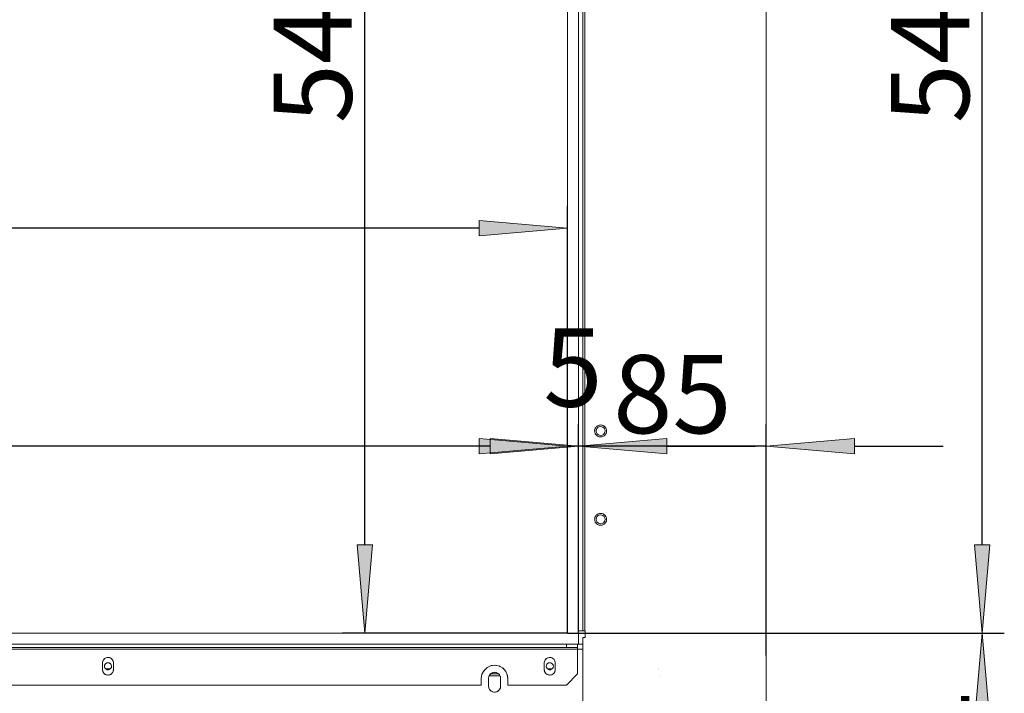
# Model space of a CAD drawing. Units: millimetres. Extents: x -2159 to 2041, y -1366 to 1604.
# Drawn here: x -486 to -40, y -219 to 86 of the extents above; entities that cross this region are included whole.
import ezdxf

# ---------------------------------------------------------------- set-up
doc = ezdxf.new("R2010")
doc.units = ezdxf.units.MM
doc.header["$LTSCALE"] = 10
doc.header["$PDMODE"] = 1
doc.header["$PDSIZE"] = -2
doc.layers.get('0').update_dxf_attribs({"lineweight": 18})
doc.layers.add('Geen', color=7, linetype='Continuous', lineweight=9)
doc.layers.add('Maatlijnen', color=7, linetype='Continuous', lineweight=9)
doc.styles.add('Century Gothic', font='Century Gothic')
doc.styles.add('Century Gothic (bold italic)', font='Century Gothic')
doc.dimstyles.new('iFiRE', dxfattribs={"dimtxt": 35.401801, "dimasz": 39.997559, "dimexe": 10, "dimexo": 0, "dimgap": 5, "dimtad": 1, "dimdec": 0, "dimtxsty": 'Century Gothic', "dimblk": 'VW_FILLEDARROW', "dimblk1": 'VW_FILLEDARROW', "dimblk2": 'VW_FILLEDARROW', "dimcen": 0, "dimazin": 0, "dimtfac": 1, "dimtdec": 0, "dimtix": 1, "dimtmove": 0, "dimatfit": 0, "dimldrblk": 'VW_FILLEDARROW-1', "dimfxl": 1, "dimfrac": 2, "dimtolj": 1, "dimarcsym": 0})

# ---------------------------------------------------------------- blocks, each defined once
blk = doc.blocks.new('Groep-4-1')
at = {"layer": 'Geen', "color": 7, "linetype": 'Continuous', "lineweight": 9}
for p, q in [((-147.74, -268.3), (-147.74, 425.7)), ((-230.74, -190.3), (-230.74, 387.7)), ((-237.74, -191.3), (-237.74, 348.7)), ((-232.74, -196.3), (-232.74, 350.7)), ((-229.94, 350.7), (-229.94, -190.3)), ((-224.65, -97.89), (-224.83, -98.08)), ((-224.37, -97.64), (-224.65, -97.89)), ((-224.08, -97.44), (-224.37, -97.64)), ((-223.77, -97.29), (-224.08, -97.44)), ((-224.01, -98.25), (-223.47, -97.93)), ((-223.44, -97.18), (-223.77, -97.29)), ((-223.47, -97.93), (-222.85, -97.8)), ((-223.1, -97.11), (-223.44, -97.18)), ((-222.74, -97.09), (-223.1, -97.11)), ((-222.24, -97.86), (-222.85, -97.8)), ((-222.39, -97.11), (-222.74, -97.09)), ((-222.06, -97.18), (-222.39, -97.11)), ((-221.73, -98.07), (-222.24, -97.86)), ((-221.74, -97.28), (-222.06, -97.18)), ((-221.56, -97.36), (-221.74, -97.28)), ((-221.4, -97.45), (-221.56, -97.36)), ((-221.24, -97.54), (-221.4, -97.45)), ((-221.02, -97.7), (-221.24, -97.54)), ((-220.82, -97.89), (-221.02, -97.7)), ((-220.69, -98.03), (-220.82, -97.89)), ((-220.57, -98.17), (-220.69, -98.03)), ((-225.43, -99.54), (-225.44, -99.8)), ((-225.44, -99.8), (-225.43, -100.13)), ((-225.4, -99.28), (-225.43, -99.54)), ((-225.43, -100.13), (-225.36, -100.46)), ((-225.34, -99.04), (-225.4, -99.28)), ((-225.36, -100.46), (-225.25, -100.8)), ((-225.25, -98.8), (-225.34, -99.04)), ((-225.2, -98.67), (-225.25, -98.8)), ((-225.25, -100.8), (-225.14, -101.04)), ((-225.13, -98.54), (-225.2, -98.67)), ((-225.14, -101.04), (-225.01, -101.28)), ((-225.07, -98.42), (-225.13, -98.54)), ((-224.99, -98.3), (-225.07, -98.42)), ((-225.01, -101.28), (-224.9, -101.43)), ((-224.83, -98.08), (-224.99, -98.3)), ((-224.9, -101.43), (-224.78, -101.57)), ((-224.78, -101.57), (-224.65, -101.71)), ((-224.74, -99.8), (-224.64, -99.18)), ((-224.73, -99.91), (-224.74, -99.8)), ((-224.73, -99.91), (-224.61, -100.51)), ((-224.65, -101.71), (-224.45, -101.9)), ((-224.64, -99.18), (-224.41, -98.7)), ((-224.29, -101.07), (-224.61, -100.51)), ((-224.45, -101.9), (-224.23, -102.06)), ((-224.41, -98.7), (-224.01, -98.25)), ((-223.75, -101.53), (-224.29, -101.07)), ((-224.23, -102.06), (-224.08, -102.15)), ((-224.08, -102.15), (-223.91, -102.24)), ((-223.91, -102.24), (-223.73, -102.32)), ((-223.75, -101.53), (-223.23, -101.74)), ((-223.73, -102.32), (-223.42, -102.42)), ((-223.42, -102.42), (-223.08, -102.49)), ((-223.23, -101.74), (-222.62, -101.8)), ((-223.08, -102.49), (-222.74, -102.51)), ((-222.74, -102.51), (-222.38, -102.49)), ((-222, -101.67), (-222.62, -101.8)), ((-222.38, -102.49), (-222.03, -102.42)), ((-222.03, -102.42), (-221.71, -102.31)), ((-221.47, -101.35), (-222, -101.67)), ((-221.73, -98.07), (-221.19, -98.53)), ((-221.71, -102.31), (-221.39, -102.16)), ((-221.07, -100.9), (-221.47, -101.35)), ((-221.39, -102.16), (-221.1, -101.96)), ((-221.19, -98.53), (-220.87, -99.09)), ((-221.1, -101.96), (-220.82, -101.71)), ((-220.83, -100.42), (-221.07, -100.9)), ((-220.74, -99.69), (-220.87, -99.09)), ((-220.74, -99.8), (-220.83, -100.42)), ((-220.82, -101.71), (-220.64, -101.52)), ((-220.74, -99.69), (-220.74, -99.8)), ((-220.64, -101.52), (-220.48, -101.3)), ((-220.47, -98.32), (-220.57, -98.17)), ((-220.48, -101.3), (-220.41, -101.18)), ((-220.33, -98.56), (-220.47, -98.32)), ((-220.41, -101.18), (-220.34, -101.06)), ((-220.34, -101.06), (-220.28, -100.93)), ((-220.22, -98.8), (-220.33, -98.56)), ((-220.28, -100.93), (-220.22, -100.8)), ((-220.11, -99.14), (-220.22, -98.8)), ((-220.22, -100.8), (-220.14, -100.56)), ((-220.14, -100.56), (-220.08, -100.32)), ((-220.05, -99.47), (-220.11, -99.14)), ((-220.08, -100.32), (-220.04, -100.06)), ((-220.03, -99.8), (-220.05, -99.47)), ((-220.04, -100.06), (-220.03, -99.8)), ((-224.83, -138.08), (-224.99, -138.3)), ((-224.65, -137.89), (-224.83, -138.08)), ((-224.37, -137.64), (-224.65, -137.89)), ((-224.08, -137.44), (-224.37, -137.64)), ((-223.77, -137.29), (-224.08, -137.44)), ((-224.01, -138.25), (-223.47, -137.93)), ((-223.44, -137.18), (-223.77, -137.29)), ((-223.47, -137.93), (-222.85, -137.8)), ((-223.1, -137.11), (-223.44, -137.18)), ((-222.74, -137.09), (-223.1, -137.11)), ((-222.24, -137.86), (-222.85, -137.8)), ((-222.39, -137.11), (-222.74, -137.09)), ((-222.06, -137.18), (-222.39, -137.11)), ((-221.73, -138.07), (-222.24, -137.86)), ((-221.74, -137.28), (-222.06, -137.18)), ((-221.56, -137.36), (-221.74, -137.28)), ((-221.19, -138.53), (-221.73, -138.07)), ((-221.4, -137.45), (-221.56, -137.36)), ((-221.24, -137.54), (-221.4, -137.45)), ((-221.02, -137.7), (-221.24, -137.54)), ((-220.82, -137.89), (-221.02, -137.7)), ((-220.69, -138.03), (-220.82, -137.89)), ((-220.57, -138.17), (-220.69, -138.03)), ((-225.43, -139.54), (-225.44, -139.8)), ((-225.44, -139.8), (-225.43, -140.13)), ((-225.4, -139.28), (-225.43, -139.54)), ((-225.43, -140.13), (-225.36, -140.46)), ((-225.34, -139.04), (-225.4, -139.28)), ((-225.36, -140.46), (-225.25, -140.8)), ((-225.25, -138.8), (-225.34, -139.04)), ((-225.2, -138.67), (-225.25, -138.8)), ((-225.25, -140.8), (-225.14, -141.04)), ((-225.13, -138.54), (-225.2, -138.67)), ((-225.14, -141.04), (-225.01, -141.28)), ((-225.07, -138.42), (-225.13, -138.54)), ((-224.99, -138.3), (-225.07, -138.42)), ((-225.01, -141.28), (-224.9, -141.43)), ((-224.9, -141.43), (-224.78, -141.57)), ((-224.78, -141.57), (-224.65, -141.71)), ((-224.74, -139.8), (-224.64, -139.18)), ((-224.73, -139.91), (-224.74, -139.8)), ((-224.73, -139.91), (-224.61, -140.51)), ((-224.65, -141.71), (-224.45, -141.9)), ((-224.64, -139.18), (-224.41, -138.7)), ((-224.29, -141.07), (-224.61, -140.51)), ((-224.45, -141.9), (-224.23, -142.06)), ((-224.41, -138.7), (-224.01, -138.25)), ((-224.29, -141.07), (-223.75, -141.53)), ((-224.23, -142.06), (-224.08, -142.15)), ((-224.08, -142.15), (-223.91, -142.24)), ((-223.91, -142.24), (-223.73, -142.32)), ((-223.23, -141.74), (-223.75, -141.53)), ((-223.73, -142.32), (-223.42, -142.42)), ((-223.42, -142.42), (-223.08, -142.49)), ((-222.62, -141.8), (-223.23, -141.74)), ((-223.08, -142.49), (-222.74, -142.51)), ((-222.74, -142.51), (-222.38, -142.49)), ((-222, -141.67), (-222.62, -141.8)), ((-222.38, -142.49), (-222.03, -142.42)), ((-222.03, -142.42), (-221.71, -142.31)), ((-221.47, -141.35), (-222, -141.67)), ((-221.71, -142.31), (-221.39, -142.16)), ((-221.07, -140.9), (-221.47, -141.35)), ((-221.39, -142.16), (-221.1, -141.96)), ((-221.19, -138.53), (-220.87, -139.09)), ((-221.1, -141.96), (-220.82, -141.71)), ((-220.83, -140.42), (-221.07, -140.9)), ((-220.87, -139.09), (-220.74, -139.69)), ((-220.74, -139.8), (-220.83, -140.42)), ((-220.82, -141.71), (-220.64, -141.52)), ((-220.74, -139.69), (-220.74, -139.8)), ((-220.64, -141.52), (-220.48, -141.3)), ((-220.47, -138.32), (-220.57, -138.17)), ((-220.48, -141.3), (-220.41, -141.18)), ((-220.33, -138.56), (-220.47, -138.32)), ((-220.41, -141.18), (-220.34, -141.06)), ((-220.34, -141.06), (-220.28, -140.93)), ((-220.22, -138.8), (-220.33, -138.56)), ((-220.28, -140.93), (-220.22, -140.8)), ((-220.11, -139.14), (-220.22, -138.8)), ((-220.22, -140.8), (-220.14, -140.56)), ((-220.14, -140.56), (-220.08, -140.32)), ((-220.05, -139.47), (-220.11, -139.14)), ((-220.08, -140.32), (-220.04, -140.06)), ((-220.03, -139.8), (-220.05, -139.47)), ((-220.04, -140.06), (-220.03, -139.8)), ((-232.74, -191.3), (-1047.74, -191.3)), ((-229.74, -190.3), (-232.74, -190.3)), ((-229.74, -190.3), (-229.74, -193.3)), ((-230.74, -232.8), (-230.74, -193.3)), ((-229.74, -193.3), (-230.74, -193.3)), ((-232.74, -196.3), (-1047.74, -196.3)), ((-233.24, -197.8), (-958.24, -197.8)), ((-233.24, -198.6), (-958.24, -198.6)), ((-238.24, -196.3), (-238.24, -197.8)), ((-233.24, -209.8), (-233.24, -196.3)), ((-230.74, -198.6), (-233.24, -198.6)), ((-230.74, -196.3), (-232.74, -196.3)), ((-448.24, -204.8), (-448.12, -204.02)), ((-448.24, -207.8), (-448.24, -204.8)), ((-448.08, -203.94), (-448.17, -204.36)), ((-447.83, -203.42), (-448.12, -204.02)), ((-447.73, -203.31), (-448.01, -203.79)), ((-447.32, -202.86), (-447.83, -203.42)), ((-447.14, -202.76), (-447.51, -203.08)), ((-447.32, -202.86), (-446.63, -202.47)), ((-446.63, -204.99), (-446.88, -205.2)), ((-446.75, -205.06), (-446.33, -204.81)), ((-446.55, -202.45), (-446.73, -202.52)), ((-445.89, -202.3), (-446.63, -202.47)), ((-446.24, -204.79), (-446.43, -204.87)), ((-446.33, -204.81), (-445.83, -204.7)), ((-445.74, -202.32), (-446.09, -202.35)), ((-445.74, -204.71), (-445.96, -204.73)), ((-445.89, -202.3), (-445.11, -202.37)), ((-445.34, -204.75), (-445.83, -204.7)), ((-445.24, -204.79), (-445.52, -204.73)), ((-444.93, -202.45), (-445.38, -202.35)), ((-444.93, -204.92), (-445.34, -204.75)), ((-445.11, -202.37), (-444.49, -202.63)), ((-444.85, -204.99), (-445.05, -204.87)), ((-444.93, -204.92), (-444.5, -205.29)), ((-444.34, -202.76), (-444.74, -202.52)), ((-444.49, -202.63), (-443.81, -203.2)), ((-443.96, -203.08), (-443.75, -203.31)), ((-443.81, -203.2), (-443.4, -203.9)), ((-443.47, -203.79), (-443.39, -203.94)), ((-443.4, -203.9), (-443.24, -204.65)), ((-443.3, -204.36), (-443.24, -204.8)), ((-443.24, -204.65), (-443.24, -204.8)), ((-443.24, -204.8), (-443.24, -207.8)), ((-248.12, -204.02), (-248.24, -204.8)), ((-248.24, -207.8), (-248.24, -204.8)), ((-248.08, -203.94), (-248.17, -204.36)), ((-248.12, -204.02), (-247.83, -203.42)), ((-247.73, -203.31), (-248.01, -203.79)), ((-247.32, -202.86), (-247.83, -203.42)), ((-247.14, -202.76), (-247.51, -203.08)), ((-247.32, -202.86), (-246.63, -202.47)), ((-246.63, -204.99), (-246.88, -205.2)), ((-246.75, -205.06), (-246.33, -204.81)), ((-246.55, -202.45), (-246.73, -202.52)), ((-246.63, -202.47), (-245.89, -202.3)), ((-246.24, -204.79), (-246.43, -204.87)), ((-246.33, -204.81), (-245.83, -204.7)), ((-245.74, -202.32), (-246.09, -202.35)), ((-245.74, -204.71), (-245.96, -204.73)), ((-245.89, -202.3), (-245.11, -202.37)), ((-245.83, -204.7), (-245.34, -204.75)), ((-245.24, -204.79), (-245.52, -204.73)), ((-244.93, -202.45), (-245.38, -202.35)), ((-245.34, -204.75), (-244.93, -204.92)), ((-245.11, -202.37), (-244.49, -202.63)), ((-244.85, -204.99), (-245.05, -204.87)), ((-244.93, -204.92), (-244.5, -205.29)), ((-244.34, -202.76), (-244.74, -202.52)), ((-244.49, -202.63), (-243.81, -203.2)), ((-243.96, -203.08), (-243.75, -203.31)), ((-243.81, -203.2), (-243.4, -203.9)), ((-243.47, -203.79), (-243.39, -203.94)), ((-243.4, -203.9), (-243.24, -204.65)), ((-243.3, -204.36), (-243.24, -204.8)), ((-243.24, -204.65), (-243.24, -204.8)), ((-243.24, -204.8), (-243.24, -207.8)), ((-448.23, -207.95), (-448.24, -207.8)), ((-448.24, -207.8), (-448.17, -208.24)), ((-448.07, -208.7), (-448.23, -207.95)), ((-448.08, -208.66), (-448.01, -208.81)), ((-447.66, -209.4), (-448.07, -208.7)), ((-447.73, -209.29), (-447.51, -209.52)), ((-446.99, -209.97), (-447.66, -209.4)), ((-447.34, -206.3), (-447.26, -205.8)), ((-447.34, -206.3), (-447.29, -206.61)), ((-447.34, -206.39), (-447.34, -206.3)), ((-447.23, -206.89), (-447.34, -206.39)), ((-447.24, -205.77), (-447.29, -205.99)), ((-447.26, -205.8), (-447.07, -205.42)), ((-447.24, -206.83), (-447.15, -207.03)), ((-446.98, -207.31), (-447.23, -206.89)), ((-447.02, -205.36), (-447.15, -205.57)), ((-447.07, -205.42), (-446.75, -205.06)), ((-447.02, -207.24), (-446.88, -207.4)), ((-446.54, -207.68), (-446.98, -207.31)), ((-444.71, -207.5), (-446.76, -207.5)), ((-446.43, -207.73), (-446.63, -207.61)), ((-446.54, -207.68), (-446.13, -207.85)), ((-445.96, -207.87), (-446.24, -207.81)), ((-446.13, -207.85), (-445.65, -207.9)), ((-445.52, -207.87), (-445.74, -207.89)), ((-445.15, -207.79), (-445.65, -207.9)), ((-445.05, -207.73), (-445.24, -207.81)), ((-444.72, -207.54), (-445.15, -207.79)), ((-444.6, -207.4), (-444.85, -207.61)), ((-444.4, -207.18), (-444.72, -207.54)), ((-444.6, -205.2), (-444.45, -205.36)), ((-444.5, -205.29), (-444.24, -205.71)), ((-444.33, -207.03), (-444.45, -207.24)), ((-444.21, -206.8), (-444.4, -207.18)), ((-444.33, -205.57), (-444.23, -205.77)), ((-444.24, -205.71), (-444.14, -206.21)), ((-444.18, -206.61), (-444.23, -206.83)), ((-444.14, -206.3), (-444.21, -206.8)), ((-444.18, -205.99), (-444.14, -206.3)), ((-443.65, -209.18), (-444.15, -209.74)), ((-444.14, -206.21), (-444.14, -206.3)), ((-443.47, -208.81), (-443.75, -209.29)), ((-443.36, -208.58), (-443.65, -209.18)), ((-443.3, -208.24), (-443.39, -208.66)), ((-443.36, -208.58), (-443.24, -207.8)), ((-276.18, -209.43), (-276.48, -210.19)), ((-276.44, -209.95), (-275.52, -208.18)), ((-275.04, -207.72), (-275.67, -208.47)), ((-275.52, -208.18), (-274.08, -206.82)), ((-273.48, -206.54), (-274.32, -207.05)), ((-274.08, -206.82), (-272.34, -206.02)), ((-271.74, -205.95), (-272.63, -206.15)), ((-272.48, -209.67), (-271.71, -209.23)), ((-272.34, -206.02), (-270.38, -205.81)), ((-271.57, -209.2), (-272.02, -209.41)), ((-271.71, -209.23), (-270.88, -209.05)), ((-270.74, -209.07), (-271.2, -209.12)), ((-270.88, -209.05), (-270.01, -209.15)), ((-269.74, -205.95), (-270.74, -205.85)), ((-268.53, -206.22), (-270.38, -205.81)), ((-269.9, -209.2), (-270.28, -209.12)), ((-270.01, -209.15), (-269.18, -209.54)), ((-269.1, -209.61), (-269.45, -209.41)), ((-267.99, -206.54), (-268.84, -206.15)), ((-268.53, -206.22), (-266.86, -207.22)), ((-266.44, -207.72), (-267.15, -207.05)), ((-266.86, -207.22), (-265.58, -208.72)), ((-265.8, -208.47), (-265.3, -209.43)), ((-265.58, -208.72), (-264.89, -210.44)), ((-248.23, -207.95), (-248.24, -207.8)), ((-248.24, -207.8), (-248.17, -208.24)), ((-248.07, -208.7), (-248.23, -207.95)), ((-248.08, -208.66), (-248.01, -208.81)), ((-247.66, -209.4), (-248.07, -208.7)), ((-247.73, -209.29), (-247.51, -209.52)), ((-246.99, -209.97), (-247.66, -209.4)), ((-247.34, -206.3), (-247.26, -205.8)), ((-247.24, -206.85), (-247.34, -206.3)), ((-247.24, -205.77), (-247.29, -205.99)), ((-247.26, -205.8), (-247.07, -205.42)), ((-246.96, -207.33), (-247.24, -206.85)), ((-247.02, -205.36), (-247.15, -205.57)), ((-247.07, -205.42), (-246.75, -205.06)), ((-246.54, -207.69), (-246.96, -207.33)), ((-244.72, -207.5), (-246.76, -207.5)), ((-246.02, -207.88), (-246.54, -207.69)), ((-245.46, -207.88), (-246.02, -207.88)), ((-244.94, -207.69), (-245.46, -207.88)), ((-244.51, -207.33), (-244.94, -207.69)), ((-244.6, -205.2), (-244.45, -205.36)), ((-244.23, -206.85), (-244.51, -207.33)), ((-244.5, -205.29), (-244.24, -205.71)), ((-244.33, -205.57), (-244.23, -205.77)), ((-244.24, -205.71), (-244.14, -206.21)), ((-244.14, -206.3), (-244.23, -206.85)), ((-244.18, -205.99), (-244.14, -206.3)), ((-244.15, -209.74), (-243.65, -209.18)), ((-244.14, -206.21), (-244.14, -206.3)), ((-243.47, -208.81), (-243.75, -209.29)), ((-243.65, -209.18), (-243.36, -208.58)), ((-243.3, -208.24), (-243.39, -208.66)), ((-243.24, -207.8), (-243.36, -208.58)), ((-196.74, -207.47), (-196.74, -207.48)), ((-196.64, -207.76), (-196.64, -207.76)), ((-446.73, -210.08), (-447.14, -209.84)), ((-446.37, -210.23), (-446.99, -209.97)), ((-446.09, -210.25), (-446.55, -210.15)), ((-445.59, -210.3), (-446.37, -210.23)), ((-445.38, -210.25), (-445.74, -210.28)), ((-445.59, -210.3), (-444.84, -210.13)), ((-444.74, -210.08), (-444.93, -210.15)), ((-444.15, -209.74), (-444.84, -210.13)), ((-443.96, -209.52), (-444.34, -209.84)), ((-276.74, -211.8), (-276.44, -209.95)), ((-276.74, -214.8), (-276.74, -211.8)), ((-273.49, -211.8), (-273.36, -210.95)), ((-273.49, -215.3), (-273.49, -211.8)), ((-272.99, -210.24), (-273.37, -211)), ((-273.36, -210.95), (-273.03, -210.28)), ((-268.3, -210.6), (-273.17, -210.6)), ((-273.03, -210.28), (-272.48, -209.67)), ((-272.37, -209.61), (-272.82, -210.05)), ((-268.91, -209.8), (-272.57, -209.8)), ((-269.18, -209.54), (-268.5, -210.2)), ((-268.66, -210.05), (-268.48, -210.24)), ((-268.5, -210.2), (-268.1, -211.02)), ((-268.11, -211), (-267.99, -211.8)), ((-268.1, -211.02), (-267.99, -211.8)), ((-267.99, -211.8), (-267.99, -215.3)), ((-264.99, -210.19), (-264.74, -211.8)), ((-264.89, -210.44), (-264.74, -211.8)), ((-264.74, -211.8), (-264.74, -214.8)), ((-246.73, -210.08), (-247.14, -209.84)), ((-246.37, -210.23), (-246.99, -209.97)), ((-246.09, -210.25), (-246.55, -210.15)), ((-245.59, -210.3), (-246.37, -210.23)), ((-245.38, -210.25), (-245.74, -210.28)), ((-244.84, -210.13), (-245.59, -210.3)), ((-244.74, -210.08), (-244.93, -210.15)), ((-244.15, -209.74), (-244.84, -210.13)), ((-243.96, -209.52), (-244.34, -209.84)), ((-238.24, -214.8), (-233.24, -209.8)), ((-195.74, -210.3), (-195.74, -210.3)), ((-276.74, -214.8), (-914.74, -214.8)), ((-273.49, -215.3), (-273.37, -216.1)), ((-273.38, -216.08), (-273.49, -215.3)), ((-272.97, -216.9), (-273.38, -216.08)), ((-272.99, -216.86), (-272.82, -217.05)), ((-272.3, -217.56), (-272.97, -216.9)), ((-272.02, -217.69), (-272.37, -217.49)), ((-271.47, -217.95), (-272.3, -217.56)), ((-271.2, -217.98), (-271.57, -217.9)), ((-270.59, -218.05), (-271.47, -217.95)), ((-270.28, -217.98), (-270.74, -218.03)), ((-269.77, -217.87), (-270.59, -218.05)), ((-269.45, -217.69), (-269.9, -217.9)), ((-268.99, -217.43), (-269.77, -217.87)), ((-268.66, -217.05), (-269.1, -217.49)), ((-268.44, -216.82), (-268.99, -217.43)), ((-268.11, -216.1), (-268.48, -216.86)), ((-268.12, -216.15), (-268.44, -216.82)), ((-268.36, -216.45), (-268.39, -216.68)), ((-268.08, -215.92), (-268.37, -216.5)), ((-268.36, -216.45), (-268.07, -215.86)), ((-267.99, -215.3), (-268.12, -216.15)), ((-238.24, -214.8), (-264.74, -214.8))]:
    blk.add_line(p, q, dxfattribs=at)
blk = doc.blocks.new('VW_FILLEDARROW')
at = {"linetype": 'Continuous', "lineweight": 0}
blk.add_hatch(color=0, dxfattribs=at).paths.add_polyline_path([(-1, 0.087), (0, 0), (-1, -0.087)])
at = {"color": 0, "linetype": 'Continuous', "lineweight": 5, "flags": 128}
blk.add_lwpolyline([(-1, 0.087), (0, 0), (-1, -0.087)], close=True, dxfattribs=at)
blk = doc.blocks.new('*D36')
at = {"layer": 'Defpoints', "color": 0}
for p in [(-972.74, -8), (-972.74, -191.3), (-237.74, -191.3)]:
    blk.add_point(p, dxfattribs=at)
at = {"layer": 'Maatlijnen', "color": 0, "linetype": 'Continuous', "lineweight": -2}
for p, q in [((-972.74, -191.3), (-972.74, 2)), ((-237.74, -191.3), (-237.74, 2)), ((-277.73, -8), (-932.74, -8))]:
    blk.add_line(p, q, dxfattribs=at)
at = {"layer": 'Maatlijnen', "color": 0, "lineweight": -2, "xscale": 39.99755859374999, "yscale": 39.99755859374999, "zscale": 39.99755859374999, "rotation": 180}
blk.add_blockref('VW_FILLEDARROW', (-972.74, -8), dxfattribs=at)
at = {"layer": 'Maatlijnen', "color": 0, "lineweight": -2, "xscale": 39.99755859374999, "yscale": 39.99755859374999, "zscale": 39.99755859374999}
blk.add_blockref('VW_FILLEDARROW', (-237.74, -8), dxfattribs=at)
at = {"layer": 'Maatlijnen', "color": 0, "lineweight": 9, "insert": (-605.24, 15.59), "char_height": 35.402, "attachment_point": 5, "style": 'Century Gothic (bold italic)'}
blk.add_mtext('\\A1;735', dxfattribs=at)
blk = doc.blocks.new('VW_FILLEDARROW-1')
at = {"linetype": 'Continuous', "lineweight": 0}
blk.add_hatch(color=0, dxfattribs=at).paths.add_polyline_path([(-1, 0.087), (0, 0), (-1, -0.087)])
at = {"color": 0, "linetype": 'Continuous', "lineweight": 13, "flags": 128}
blk.add_lwpolyline([(-1, 0.087), (0, 0), (-1, -0.087)], close=True, dxfattribs=at)
blk = doc.blocks.new('*D38')
at = {"layer": 'Defpoints', "color": 0}
for p in [(-972.74, -106.73), (-972.74, -191.3), (-237.74, -191.3)]:
    blk.add_point(p, dxfattribs=at)
at = {"layer": 'Maatlijnen', "color": 0, "linetype": 'Continuous', "lineweight": -2}
for p, q in [((-972.74, -191.3), (-972.74, -96.73)), ((-237.74, -191.3), (-237.74, -96.73)), ((-277.73, -106.73), (-932.74, -106.73))]:
    blk.add_line(p, q, dxfattribs=at)
at = {"layer": 'Maatlijnen', "color": 0, "lineweight": -2, "xscale": 39.99755859374999, "yscale": 39.99755859374999, "zscale": 39.99755859374999, "rotation": 180}
blk.add_blockref('VW_FILLEDARROW', (-972.74, -106.73), dxfattribs=at)
at = {"layer": 'Maatlijnen', "color": 0, "lineweight": -2, "xscale": 39.99755859374999, "yscale": 39.99755859374999, "zscale": 39.99755859374999}
blk.add_blockref('VW_FILLEDARROW', (-237.74, -106.73), dxfattribs=at)
at = {"layer": 'Maatlijnen', "color": 0, "lineweight": 9, "insert": (-605.24, -83.14), "char_height": 35.402, "attachment_point": 5, "style": 'Century Gothic'}
blk.add_mtext('\\A1;735', dxfattribs=at)
blk = doc.blocks.new('*D39')
at = {"layer": 'Defpoints', "color": 0}
for p in [(-237.74, -106.73), (-237.74, -191.3), (-232.74, -191.3)]:
    blk.add_point(p, dxfattribs=at)
at = {"layer": 'Maatlijnen', "color": 0, "linetype": 'Continuous', "lineweight": -2}
for p, q in [((-237.74, -191.3), (-237.74, -96.73)), ((-232.74, -191.3), (-232.74, -96.73)), ((-277.73, -106.73), (-317.73, -106.73)), ((-232.74, -106.73), (-237.74, -106.73)), ((-192.74, -106.73), (-152.74, -106.73))]:
    blk.add_line(p, q, dxfattribs=at)
at = {"layer": 'Maatlijnen', "color": 0, "lineweight": -2, "xscale": 39.99755859374999, "yscale": 39.99755859374999, "zscale": 39.99755859374999}
blk.add_blockref('VW_FILLEDARROW', (-237.74, -106.73), dxfattribs=at)
at = {"layer": 'Maatlijnen', "color": 0, "lineweight": -2, "xscale": 39.99755859374999, "yscale": 39.99755859374999, "zscale": 39.99755859374999, "rotation": 180}
blk.add_blockref('VW_FILLEDARROW', (-232.74, -106.73), dxfattribs=at)
at = {"layer": 'Maatlijnen', "color": 0, "lineweight": 9, "insert": (-235.24, -71.09), "char_height": 35.402, "attachment_point": 5, "style": 'Century Gothic'}
blk.add_mtext('\\A1;5', dxfattribs=at)
blk = doc.blocks.new('*D40')
at = {"layer": 'Defpoints', "color": 0}
for p in [(-232.74, -106.73), (-232.74, -191.3), (-147.74, -201.36)]:
    blk.add_point(p, dxfattribs=at)
at = {"layer": 'Maatlijnen', "color": 0, "linetype": 'Continuous', "lineweight": -2}
for p, q in [((-232.74, -191.3), (-232.74, -96.73)), ((-147.74, -201.36), (-147.74, -96.73)), ((-272.73, -106.73), (-312.73, -106.73)), ((-147.74, -106.73), (-232.74, -106.73)), ((-107.74, -106.73), (-67.74, -106.73))]:
    blk.add_line(p, q, dxfattribs=at)
at = {"layer": 'Maatlijnen', "color": 0, "lineweight": -2, "xscale": 39.99755859374999, "yscale": 39.99755859374999, "zscale": 39.99755859374999}
blk.add_blockref('VW_FILLEDARROW', (-232.74, -106.73), dxfattribs=at)
at = {"layer": 'Maatlijnen', "color": 0, "lineweight": -2, "xscale": 39.99755859374999, "yscale": 39.99755859374999, "zscale": 39.99755859374999, "rotation": 180}
blk.add_blockref('VW_FILLEDARROW', (-147.74, -106.73), dxfattribs=at)
at = {"layer": 'Maatlijnen', "color": 0, "lineweight": 9, "insert": (-190.24, -83.14), "char_height": 35.402, "attachment_point": 5, "style": 'Century Gothic'}
blk.add_mtext('\\A1;85', dxfattribs=at)
blk = doc.blocks.new('*D44')
at = {"layer": 'Defpoints', "color": 0}
for p in [(-329.51, 350.7), (-232.74, 350.7), (-237.74, -191.3)]:
    blk.add_point(p, dxfattribs=at)
at = {"layer": 'Maatlijnen', "color": 0, "linetype": 'Continuous', "lineweight": -2}
for p, q in [((-232.74, 350.7), (-339.51, 350.7)), ((-329.51, -151.3), (-329.51, 310.7)), ((-237.74, -191.3), (-339.51, -191.3))]:
    blk.add_line(p, q, dxfattribs=at)
at = {"layer": 'Maatlijnen', "color": 0, "lineweight": -2, "xscale": 39.99755859374999, "yscale": 39.99755859374999, "zscale": 39.99755859374999}
for p, rotation in [((-329.51, 350.7), 90.00000000000001), ((-329.51, -191.3), 270)]:
    blk.add_blockref('VW_FILLEDARROW', p, dxfattribs=dict(at, rotation=rotation))
at = {"layer": 'Maatlijnen', "color": 0, "lineweight": 9, "insert": (-353.09, 79.7), "char_height": 35.402, "attachment_point": 5, "rotation": 90, "style": 'Century Gothic (bold italic)'}
blk.add_mtext('\\A1;542', dxfattribs=at)
blk = doc.blocks.new('*D45')
at = {"layer": 'Defpoints', "color": 0}
for p in [(-232.74, 350.7), (-50, 350.7), (-237.74, -191.3)]:
    blk.add_point(p, dxfattribs=at)
at = {"layer": 'Maatlijnen', "color": 0, "linetype": 'Continuous', "lineweight": -2}
for p, q in [((-232.74, 350.7), (-40, 350.7)), ((-50, -151.3), (-50, 310.7)), ((-237.74, -191.3), (-40, -191.3))]:
    blk.add_line(p, q, dxfattribs=at)
at = {"layer": 'Maatlijnen', "color": 0, "lineweight": -2, "xscale": 39.99755859374999, "yscale": 39.99755859374999, "zscale": 39.99755859374999}
for p, rotation in [((-50, 350.7), 90.00000000000001), ((-50, -191.3), 270)]:
    blk.add_blockref('VW_FILLEDARROW', p, dxfattribs=dict(at, rotation=rotation))
at = {"layer": 'Maatlijnen', "color": 0, "lineweight": 9, "insert": (-73.59, 79.7), "char_height": 35.402, "attachment_point": 5, "rotation": 90, "style": 'Century Gothic'}
blk.add_mtext('\\A1;542', dxfattribs=at)
blk = doc.blocks.new('*D46')
at = {"layer": 'Defpoints', "color": 0}
for p in [(-237.74, -191.3), (-50, -191.3), (-276.26, -322.3)]:
    blk.add_point(p, dxfattribs=at)
at = {"layer": 'Maatlijnen', "color": 0, "linetype": 'Continuous', "lineweight": -2}
for p, q in [((-237.74, -191.3), (-40, -191.3)), ((-50, -282.3), (-50, -231.3)), ((-276.26, -322.3), (-40, -322.3))]:
    blk.add_line(p, q, dxfattribs=at)
at = {"layer": 'Maatlijnen', "color": 0, "lineweight": -2, "xscale": 39.99755859374999, "yscale": 39.99755859374999, "zscale": 39.99755859374999}
for p, rotation in [((-50, -191.3), 90.00000000000001), ((-50, -322.3), 270)]:
    blk.add_blockref('VW_FILLEDARROW', p, dxfattribs=dict(at, rotation=rotation))
at = {"layer": 'Maatlijnen', "color": 0, "lineweight": 9, "insert": (-73.59, -256.8), "char_height": 35.402, "attachment_point": 5, "rotation": 90, "style": 'Century Gothic'}
blk.add_mtext('\\A1;131', dxfattribs=at)

msp = doc.modelspace()

# ---------------------------------------------------------------- block references
at = {"layer": 'Geen', "color": 7}
msp.add_blockref('Groep-4-1', (0, 0), dxfattribs=at)

# ---------------------------------------------------------------- dimensions: what is measured, and where the dimension line sits
at = {"layer": 'Maatlijnen', "color": 7, "linetype": 'Continuous', "lineweight": 9}
for base, p1, p2, override, picture, middle in [((-329.51, 350.7), (-237.74, -191.3), (-232.74, 350.7), {"dimtxt": 35.401801, "dimgap": 5, "dimpost": '<>', "dimtxsty": 'Century Gothic (bold italic)', "dimtmove": 2}, '*D44', (-353.09, 79.7)), ((-50, 350.7), (-237.74, -191.3), (-232.74, 350.7), {"dimtxt": 35.401801, "dimgap": 5, "dimpost": '<>', "dimtxsty": 'Century Gothic', "dimtmove": 2}, '*D45', (-73.59, 79.7)), ((-50, -191.3), (-276.26, -322.3), (-237.74, -191.3), {"dimtxt": 35.401801, "dimgap": 5, "dimpost": '<>', "dimtxsty": 'Century Gothic', "dimtmove": 2}, '*D46', (-73.59, -256.8))]:
    dim = msp.add_linear_dim(base=base, p1=p1, p2=p2, angle=270, dimstyle='iFiRE', override=override, dxfattribs=at)
    dim.commit()
    dim.dimension.update_dxf_attribs({"geometry": picture, "text_midpoint": middle})
for base, p1, p2, override, picture, middle in [((-972.74, -8), (-237.74, -191.3), (-972.74, -191.3), {"dimtxt": 35.401801, "dimgap": 5, "dimpost": '<>', "dimtxsty": 'Century Gothic (bold italic)', "dimtmove": 2}, '*D36', (-605.24, 15.59)), ((-237.74, -106.73), (-232.74, -191.3), (-237.74, -191.3), {"dimtxt": 35.401801, "dimgap": 5, "dimpost": '<>', "dimtxsty": 'Century Gothic', "dimtix": 0, "dimtmove": 2}, '*D39', (-235.24, -71.09)), ((-972.74, -106.73), (-237.74, -191.3), (-972.74, -191.3), {"dimtxt": 35.401801, "dimgap": 5, "dimpost": '<>', "dimtxsty": 'Century Gothic', "dimtmove": 2}, '*D38', (-605.24, -83.14)), ((-232.74, -106.73), (-147.74, -201.36), (-232.74, -191.3), {"dimtxt": 35.401801, "dimgap": 5, "dimpost": '<>', "dimtxsty": 'Century Gothic', "dimtmove": 2}, '*D40', (-190.24, -83.14))]:
    dim = msp.add_linear_dim(base=base, p1=p1, p2=p2, dimstyle='iFiRE', override=override, dxfattribs=at)
    dim.commit()
    dim.dimension.update_dxf_attribs({"geometry": picture, "text_midpoint": middle})

doc.saveas('drawing.dxf')
